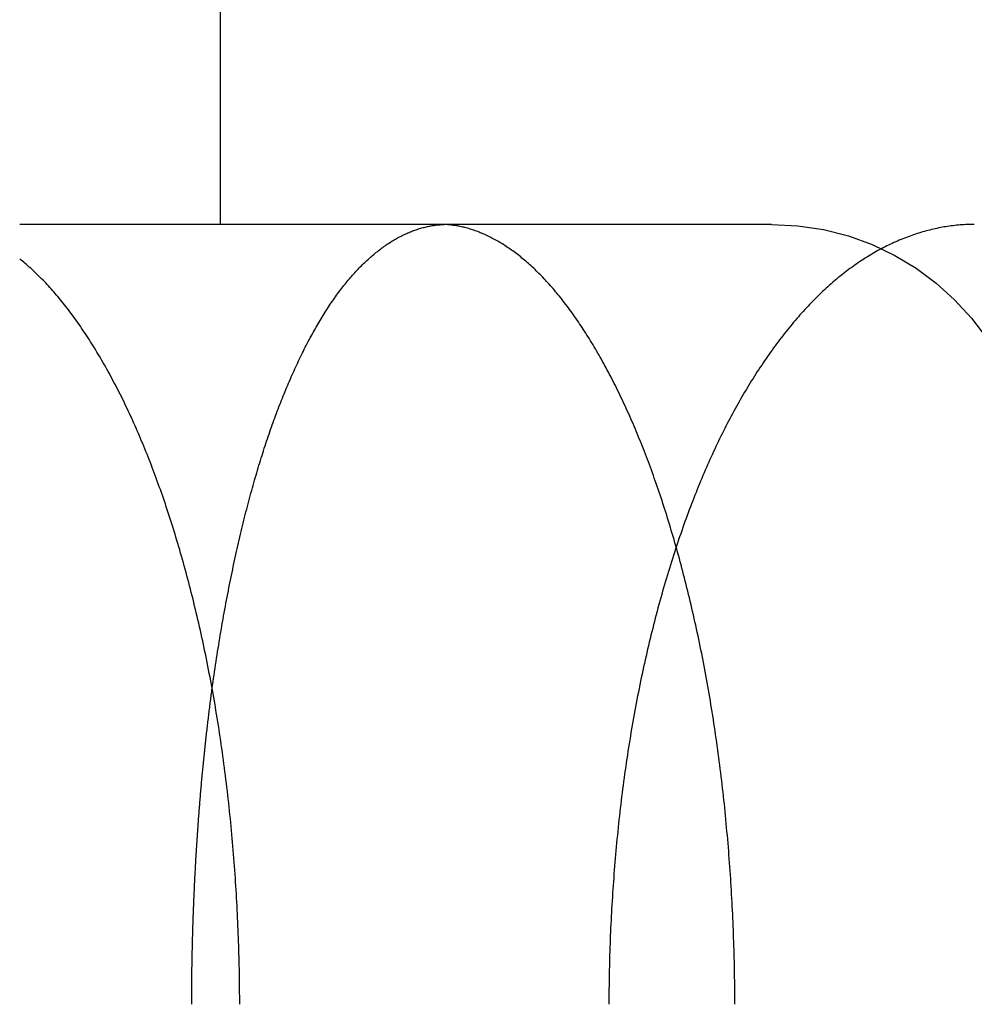
# Model space of a CAD drawing. Extents: x -62 to 62, y -142 to 102.
# Drawn here: x -51 to -48, y 68 to 71 of the extents above; entities that cross this region are included whole.
import ezdxf

# ---------------------------------------------------------------- set-up
doc = ezdxf.new("R2010")
doc.units = 0
doc.header["$LTSCALE"] = 10
doc.linetypes.add('VERDECKT', pattern=[0.375, 0.25, -0.125])
doc.layers.get('0').update_dxf_attribs({"linetype": 'CONTINUOUS'})
doc.layers.add('STEMPEL', color=3, linetype='CONTINUOUS')

# ---------------------------------------------------------------- blocks, each defined once
blk = doc.blocks.new('A$CC4329F17')
at = {"color": 1, "linetype": 'VERDECKT', "extrusion": (1e-16, 1, -2e-16)}
for p, q in [((-50.5, 70), (-50.5, 88.63892)), ((-48.80486, 70), (-51.11813, 70))]:
    blk.add_line(p, q, dxfattribs=at)
at = {"color": 3}
for points in [[(-50.4412, 67.6, 0), (-50.4413, 67.612, 0), (-50.4413, 67.6239, 0), (-50.4414, 67.6359, 0), (-50.4414, 67.6479, 0), (-50.4416, 67.66, 0), (-50.4417, 67.672, 0), (-50.4419, 67.6841, 0), (-50.4421, 67.6961, 0), (-50.4423, 67.7082, 0), (-50.4426, 67.7203, 0), (-50.4428, 67.7324, 0), (-50.4431, 67.7446, 0), (-50.4435, 67.7567, 0), (-50.4438, 67.7688, 0), (-50.4442, 67.781, 0), (-50.4446, 67.7932, 0), (-50.445, 67.8053, 0), (-50.4455, 67.8175, 0), (-50.446, 67.8297, 0), (-50.4465, 67.8419, 0), (-50.447, 67.8541, 0), (-50.4476, 67.8663, 0), (-50.4482, 67.8785, 0), (-50.4488, 67.8908, 0), (-50.4494, 67.903, 0), (-50.4501, 67.9152, 0), (-50.4508, 67.9274, 0), (-50.4515, 67.9396, 0), (-50.4522, 67.9519, 0), (-50.453, 67.9641, 0), (-50.4538, 67.9763, 0), (-50.4546, 67.9886, 0), (-50.4555, 68.0008, 0), (-50.4563, 68.013, 0), (-50.4572, 68.0252, 0), (-50.4582, 68.0375, 0), (-50.4591, 68.0497, 0), (-50.4601, 68.0619, 0), (-50.4611, 68.0741, 0), (-50.4621, 68.0863, 0), (-50.4632, 68.0985, 0), (-50.4642, 68.1106, 0), (-50.4653, 68.1228, 0), (-50.4665, 68.135, 0), (-50.4676, 68.1471, 0), (-50.4688, 68.1593, 0), (-50.47, 68.1714, 0), (-50.4713, 68.1836, 0), (-50.4725, 68.1957, 0), (-50.4738, 68.2078, 0), (-50.4751, 68.2199, 0), (-50.4764, 68.2319, 0), (-50.4778, 68.244, 0), (-50.4792, 68.256, 0), (-50.4806, 68.2681, 0), (-50.482, 68.2801, 0), (-50.4835, 68.2921, 0), (-50.485, 68.304, 0), (-50.4865, 68.316, 0), (-50.488, 68.3279, 0), (-50.4896, 68.3399, 0), (-50.4912, 68.3518, 0), (-50.4928, 68.3636, 0), (-50.4944, 68.3755, 0), (-50.4961, 68.3873, 0), (-50.4978, 68.3991, 0), (-50.4995, 68.4109, 0), (-50.5013, 68.4227, 0), (-50.503, 68.4344, 0), (-50.5048, 68.4461, 0), (-50.5066, 68.4578, 0), (-50.5085, 68.4695, 0), (-50.5103, 68.4811, 0), (-50.5122, 68.4927, 0), (-50.5142, 68.5043, 0), (-50.5161, 68.5158, 0), (-50.5181, 68.5274, 0), (-50.5201, 68.5388, 0), (-50.5221, 68.5503, 0), (-50.5241, 68.5617, 0), (-50.5262, 68.5731, 0), (-50.5283, 68.5845, 0), (-50.5304, 68.5958, 0), (-50.5325, 68.6071, 0), (-50.5347, 68.6184, 0), (-50.5369, 68.6296, 0), (-50.5391, 68.6408, 0), (-50.5413, 68.652, 0), (-50.5435, 68.6631, 0), (-50.5458, 68.6742, 0), (-50.5481, 68.6852, 0), (-50.5504, 68.6963, 0), (-50.5528, 68.7073, 0), (-50.5551, 68.7182, 0), (-50.5575, 68.7291, 0), (-50.5599, 68.74, 0), (-50.5623, 68.7508, 0), (-50.5647, 68.7616, 0), (-50.5672, 68.7724, 0), (-50.5697, 68.7831, 0), (-50.5722, 68.7938, 0), (-50.5747, 68.8044, 0), (-50.5772, 68.815, 0), (-50.5798, 68.8256, 0), (-50.5824, 68.8361, 0), (-50.5849, 68.8466, 0), (-50.5876, 68.857, 0), (-50.5902, 68.8674, 0), (-50.5928, 68.8778, 0), (-50.5955, 68.8881, 0), (-50.5982, 68.8984, 0), (-50.6009, 68.9086, 0), (-50.6036, 68.9188, 0), (-50.6063, 68.9289, 0), (-50.609, 68.939, 0), (-50.6118, 68.949, 0), (-50.6146, 68.959, 0), (-50.6174, 68.969, 0), (-50.6202, 68.9789, 0), (-50.623, 68.9888, 0), (-50.6258, 68.9986, 0), (-50.6287, 69.0083, 0), (-50.6316, 69.018, 0), (-50.6344, 69.0277, 0), (-50.6373, 69.0373, 0), (-50.6402, 69.0469, 0), (-50.6432, 69.0564, 0), (-50.6461, 69.0659, 0), (-50.6491, 69.0753, 0), (-50.652, 69.0847, 0), (-50.655, 69.094, 0), (-50.658, 69.1032, 0), (-50.661, 69.1125, 0), (-50.664, 69.1216, 0), (-50.667, 69.1307, 0), (-50.67, 69.1398, 0), (-50.6731, 69.1488, 0), (-50.6761, 69.1577, 0), (-50.6792, 69.1666, 0), (-50.6823, 69.1754, 0), (-50.6854, 69.1842, 0), (-50.6885, 69.1929, 0), (-50.6916, 69.2016, 0), (-50.6947, 69.2102, 0), (-50.6978, 69.2188, 0), (-50.701, 69.2273, 0), (-50.7041, 69.2357, 0), (-50.7073, 69.2441, 0), (-50.7104, 69.2524, 0), (-50.7136, 69.2607, 0), (-50.7168, 69.2689, 0), (-50.72, 69.277, 0), (-50.7232, 69.2852, 0), (-50.7264, 69.2933, 0), (-50.7297, 69.3014, 0), (-50.7329, 69.3094, 0), (-50.7362, 69.3174, 0), (-50.7395, 69.3254, 0), (-50.7429, 69.3333, 0), (-50.7462, 69.3413, 0), (-50.7496, 69.3491, 0), (-50.7529, 69.357, 0), (-50.7563, 69.3648, 0), (-50.7597, 69.3725, 0), (-50.7632, 69.3803, 0), (-50.7666, 69.388, 0), (-50.77, 69.3956, 0), (-50.7735, 69.4033, 0), (-50.777, 69.4108, 0), (-50.7805, 69.4184, 0), (-50.784, 69.4259, 0), (-50.7876, 69.4334, 0), (-50.7911, 69.4408, 0), (-50.7947, 69.4482, 0), (-50.7982, 69.4556, 0), (-50.8018, 69.4629, 0), (-50.8054, 69.4702, 0), (-50.8091, 69.4774, 0), (-50.8127, 69.4846, 0), (-50.8163, 69.4918, 0), (-50.82, 69.4989, 0), (-50.8237, 69.506, 0), (-50.8274, 69.513, 0), (-50.8311, 69.52, 0), (-50.8348, 69.527, 0), (-50.8385, 69.5339, 0), (-50.8422, 69.5408, 0), (-50.846, 69.5476, 0), (-50.8498, 69.5544, 0), (-50.8535, 69.5611, 0), (-50.8573, 69.5678, 0), (-50.8611, 69.5745, 0), (-50.865, 69.5811, 0), (-50.8688, 69.5877, 0), (-50.8726, 69.5942, 0), (-50.8765, 69.6007, 0), (-50.8803, 69.6071, 0), (-50.8842, 69.6135, 0), (-50.8881, 69.6199, 0), (-50.892, 69.6261, 0), (-50.8959, 69.6324, 0), (-50.8998, 69.6386, 0), (-50.9037, 69.6448, 0), (-50.9077, 69.6509, 0), (-50.9116, 69.6569, 0), (-50.9156, 69.663, 0), (-50.9195, 69.6689, 0), (-50.9235, 69.6748, 0), (-50.9275, 69.6807, 0), (-50.9315, 69.6865, 0), (-50.9355, 69.6923, 0), (-50.9395, 69.698, 0), (-50.9435, 69.7037, 0), (-50.9475, 69.7093, 0), (-50.9516, 69.7149, 0), (-50.9556, 69.7204, 0), (-50.9597, 69.7259, 0), (-50.9637, 69.7313, 0), (-50.9678, 69.7367, 0), (-50.9719, 69.742, 0), (-50.976, 69.7473, 0), (-50.9801, 69.7525, 0), (-50.9842, 69.7577, 0), (-50.9883, 69.7628, 0), (-50.9924, 69.7678, 0), (-50.9965, 69.7728, 0), (-51.0006, 69.7778, 0), (-51.0048, 69.7827, 0), (-51.0089, 69.7875, 0), (-51.0131, 69.7923, 0), (-51.0172, 69.797, 0), (-51.0214, 69.8017, 0), (-51.0255, 69.8063, 0), (-51.0297, 69.8109, 0), (-51.0339, 69.8154, 0), (-51.038, 69.8198, 0), (-51.0422, 69.8242, 0), (-51.0464, 69.8285, 0), (-51.0506, 69.8328, 0), (-51.0548, 69.8371, 0), (-51.059, 69.8412, 0), (-51.0632, 69.8453, 0), (-51.0674, 69.8494, 0), (-51.0716, 69.8534, 0), (-51.0759, 69.8573, 0), (-51.0801, 69.8612, 0), (-51.0843, 69.8651, 0), (-51.0885, 69.8688, 0), (-51.0928, 69.8726, 0), (-51.097, 69.8762, 0), (-51.1012, 69.8799, 0), (-51.1055, 69.8834, 0), (-51.1097, 69.8869, 0), (-51.1139, 69.8904, 0), (-51.1182, 69.8938, 0)], [(-48.181, 70, 0), (-48.1864, 70, 0), (-48.1919, 69.9999, 0), (-48.1973, 69.9998, 0), (-48.2027, 69.9996, 0), (-48.2082, 69.9993, 0), (-48.2136, 69.999, 0), (-48.2191, 69.9987, 0), (-48.2246, 69.9982, 0), (-48.2301, 69.9978, 0), (-48.2355, 69.9973, 0), (-48.241, 69.9967, 0), (-48.2465, 69.996, 0), (-48.252, 69.9954, 0), (-48.2575, 69.9946, 0), (-48.263, 69.9938, 0), (-48.2685, 69.993, 0), (-48.274, 69.9921, 0), (-48.2795, 69.9911, 0), (-48.285, 69.9901, 0), (-48.2905, 69.989, 0), (-48.296, 69.9879, 0), (-48.3015, 69.9867, 0), (-48.307, 69.9854, 0), (-48.3126, 69.9841, 0), (-48.3181, 69.9828, 0), (-48.3236, 69.9814, 0), (-48.3291, 69.9799, 0), (-48.3346, 69.9784, 0), (-48.3402, 69.9768, 0), (-48.3457, 69.9752, 0), (-48.3512, 69.9735, 0), (-48.3567, 69.9718, 0), (-48.3622, 69.97, 0), (-48.3677, 69.9681, 0), (-48.3733, 69.9662, 0), (-48.3788, 69.9642, 0), (-48.3843, 69.9622, 0), (-48.3898, 69.9601, 0), (-48.3953, 69.958, 0), (-48.4008, 69.9558, 0), (-48.4063, 69.9536, 0), (-48.4118, 69.9513, 0), (-48.4173, 69.9489, 0), (-48.4228, 69.9465, 0), (-48.4283, 69.944, 0), (-48.4338, 69.9415, 0), (-48.4392, 69.9389, 0), (-48.4447, 69.9363, 0), (-48.4502, 69.9336, 0), (-48.4557, 69.9309, 0), (-48.4611, 69.928, 0), (-48.4666, 69.9252, 0), (-48.472, 69.9223, 0), (-48.4775, 69.9193, 0), (-48.4829, 69.9163, 0), (-48.4883, 69.9132, 0), (-48.4937, 69.91, 0), (-48.4992, 69.9068, 0), (-48.5046, 69.9036, 0), (-48.51, 69.9003, 0), (-48.5154, 69.8969, 0), (-48.5208, 69.8935, 0), (-48.5261, 69.89, 0), (-48.5315, 69.8864, 0), (-48.5369, 69.8828, 0), (-48.5422, 69.8792, 0), (-48.5476, 69.8755, 0), (-48.5529, 69.8717, 0), (-48.5582, 69.8679, 0), (-48.5635, 69.864, 0), (-48.5688, 69.8601, 0), (-48.5741, 69.8561, 0), (-48.5794, 69.852, 0), (-48.5847, 69.8479, 0), (-48.59, 69.8437, 0), (-48.5952, 69.8395, 0), (-48.6004, 69.8352, 0), (-48.6057, 69.8309, 0), (-48.6109, 69.8265, 0), (-48.6161, 69.822, 0), (-48.6213, 69.8175, 0), (-48.6265, 69.813, 0), (-48.6316, 69.8083, 0), (-48.6368, 69.8037, 0), (-48.6419, 69.7989, 0), (-48.6471, 69.7941, 0), (-48.6522, 69.7893, 0), (-48.6573, 69.7844, 0), (-48.6624, 69.7794, 0), (-48.6674, 69.7744, 0), (-48.6725, 69.7693, 0), (-48.6775, 69.7642, 0), (-48.6826, 69.759, 0), (-48.6876, 69.7538, 0), (-48.6926, 69.7485, 0), (-48.6976, 69.7432, 0), (-48.7025, 69.7378, 0), (-48.7075, 69.7324, 0), (-48.7124, 69.7269, 0), (-48.7174, 69.7213, 0), (-48.7223, 69.7158, 0), (-48.7272, 69.7101, 0), (-48.7321, 69.7044, 0), (-48.7369, 69.6987, 0), (-48.7418, 69.6929, 0), (-48.7466, 69.687, 0), (-48.7514, 69.6812, 0), (-48.7562, 69.6752, 0), (-48.761, 69.6692, 0), (-48.7658, 69.6632, 0), (-48.7705, 69.6571, 0), (-48.7752, 69.651, 0), (-48.78, 69.6448, 0), (-48.7847, 69.6386, 0), (-48.7893, 69.6323, 0), (-48.794, 69.626, 0), (-48.7987, 69.6197, 0), (-48.8033, 69.6133, 0), (-48.8079, 69.6068, 0), (-48.8125, 69.6003, 0), (-48.8171, 69.5938, 0), (-48.8216, 69.5872, 0), (-48.8262, 69.5806, 0), (-48.8307, 69.5739, 0), (-48.8352, 69.5672, 0), (-48.8396, 69.5605, 0), (-48.8441, 69.5537, 0), (-48.8486, 69.5469, 0), (-48.853, 69.54, 0), (-48.8574, 69.5331, 0), (-48.8618, 69.5262, 0), (-48.8661, 69.5192, 0), (-48.8705, 69.5121, 0), (-48.8748, 69.5051, 0), (-48.8791, 69.498, 0), (-48.8834, 69.4908, 0), (-48.8876, 69.4836, 0), (-48.8919, 69.4764, 0), (-48.8961, 69.4691, 0), (-48.9003, 69.4619, 0), (-48.9045, 69.4545, 0), (-48.9086, 69.4471, 0), (-48.9128, 69.4397, 0), (-48.9169, 69.4323, 0), (-48.921, 69.4248, 0), (-48.925, 69.4173, 0), (-48.9291, 69.4098, 0), (-48.9331, 69.4022, 0), (-48.9371, 69.3946, 0), (-48.9411, 69.3869, 0), (-48.945, 69.3793, 0), (-48.949, 69.3715, 0), (-48.9529, 69.3638, 0), (-48.9568, 69.356, 0), (-48.9606, 69.3482, 0), (-48.9645, 69.3404, 0), (-48.9683, 69.3325, 0), (-48.9721, 69.3246, 0), (-48.9759, 69.3167, 0), (-48.9796, 69.3087, 0), (-48.9833, 69.3007, 0), (-48.987, 69.2927, 0), (-48.9907, 69.2846, 0), (-48.9944, 69.2766, 0), (-48.998, 69.2684, 0), (-49.0016, 69.2602, 0), (-49.0052, 69.252, 0), (-49.0088, 69.2437, 0), (-49.0124, 69.2353, 0), (-49.016, 69.2269, 0), (-49.0196, 69.2185, 0), (-49.0231, 69.21, 0), (-49.0266, 69.2014, 0), (-49.0302, 69.1928, 0), (-49.0337, 69.1841, 0), (-49.0371, 69.1754, 0), (-49.0406, 69.1666, 0), (-49.0441, 69.1578, 0), (-49.0475, 69.1489, 0), (-49.0509, 69.14, 0), (-49.0544, 69.131, 0), (-49.0578, 69.122, 0), (-49.0611, 69.1129, 0), (-49.0645, 69.1038, 0), (-49.0678, 69.0946, 0), (-49.0712, 69.0854, 0), (-49.0745, 69.0761, 0), (-49.0778, 69.0668, 0), (-49.0811, 69.0574, 0), (-49.0843, 69.048, 0), (-49.0876, 69.0386, 0), (-49.0908, 69.0291, 0), (-49.094, 69.0195, 0), (-49.0972, 69.01, 0), (-49.1004, 69.0003, 0), (-49.1035, 68.9907, 0), (-49.1067, 68.9809, 0), (-49.1098, 68.9712, 0), (-49.1129, 68.9614, 0), (-49.116, 68.9515, 0), (-49.119, 68.9416, 0), (-49.1221, 68.9317, 0), (-49.1251, 68.9217, 0), (-49.1281, 68.9117, 0), (-49.1311, 68.9017, 0), (-49.134, 68.8916, 0), (-49.137, 68.8814, 0), (-49.1399, 68.8712, 0), (-49.1428, 68.861, 0), (-49.1457, 68.8508, 0), (-49.1485, 68.8405, 0), (-49.1513, 68.8302, 0), (-49.1542, 68.8198, 0), (-49.1569, 68.8094, 0), (-49.1597, 68.7989, 0), (-49.1625, 68.7885, 0), (-49.1652, 68.778, 0), (-49.1679, 68.7674, 0), (-49.1706, 68.7568, 0), (-49.1732, 68.7462, 0), (-49.1758, 68.7355, 0), (-49.1784, 68.7249, 0), (-49.181, 68.7141, 0), (-49.1836, 68.7034, 0), (-49.1861, 68.6926, 0), (-49.1886, 68.6818, 0), (-49.1911, 68.6709, 0), (-49.1936, 68.66, 0), (-49.196, 68.6491, 0), (-49.1984, 68.6382, 0), (-49.2008, 68.6272, 0), (-49.2032, 68.6162, 0), (-49.2055, 68.6051, 0), (-49.2078, 68.594, 0), (-49.2101, 68.5829, 0), (-49.2124, 68.5718, 0), (-49.2146, 68.5607, 0), (-49.2168, 68.5495, 0), (-49.219, 68.5383, 0), (-49.2211, 68.527, 0), (-49.2232, 68.5157, 0), (-49.2253, 68.5044, 0), (-49.2274, 68.4931, 0), (-49.2295, 68.4818, 0), (-49.2315, 68.4704, 0), (-49.2335, 68.459, 0), (-49.2354, 68.4476, 0), (-49.2373, 68.4361, 0), (-49.2393, 68.4247, 0), (-49.2411, 68.4132, 0), (-49.243, 68.4017, 0), (-49.2448, 68.3901, 0), (-49.2466, 68.3786, 0), (-49.2484, 68.367, 0), (-49.2501, 68.3554, 0), (-49.2518, 68.3438, 0), (-49.2535, 68.3322, 0), (-49.2552, 68.3205, 0), (-49.2568, 68.3089, 0), (-49.2584, 68.2972, 0), (-49.26, 68.2855, 0), (-49.2615, 68.2738, 0), (-49.2631, 68.262, 0), (-49.2646, 68.2503, 0), (-49.266, 68.2386, 0), (-49.2675, 68.2268, 0), (-49.2689, 68.215, 0), (-49.2703, 68.2032, 0), (-49.2716, 68.1914, 0), (-49.273, 68.1796, 0), (-49.2743, 68.1678, 0), (-49.2755, 68.1559, 0), (-49.2768, 68.1441, 0), (-49.278, 68.1323, 0), (-49.2792, 68.1204, 0), (-49.2804, 68.1085, 0), (-49.2815, 68.0967, 0), (-49.2827, 68.0848, 0), (-49.2837, 68.0729, 0), (-49.2848, 68.061, 0), (-49.2858, 68.0491, 0), (-49.2868, 68.0372, 0), (-49.2878, 68.0253, 0), (-49.2888, 68.0134, 0), (-49.2897, 68.0015, 0), (-49.2906, 67.9896, 0), (-49.2915, 67.9777, 0), (-49.2923, 67.9658, 0), (-49.2931, 67.9539, 0), (-49.2939, 67.942, 0), (-49.2947, 67.9301, 0), (-49.2954, 67.9182, 0), (-49.2962, 67.9063, 0), (-49.2968, 67.8944, 0), (-49.2975, 67.8826, 0), (-49.2981, 67.8707, 0), (-49.2987, 67.8588, 0), (-49.2993, 67.8469, 0), (-49.2999, 67.8351, 0), (-49.3004, 67.8232, 0), (-49.3009, 67.8114, 0), (-49.3013, 67.7995, 0), (-49.3018, 67.7877, 0), (-49.3022, 67.7759, 0), (-49.3026, 67.764, 0), (-49.303, 67.7522, 0), (-49.3033, 67.7404, 0), (-49.3036, 67.7287, 0), (-49.3039, 67.7169, 0), (-49.3041, 67.7051, 0), (-49.3044, 67.6934, 0), (-49.3046, 67.6817, 0), (-49.3047, 67.6699, 0), (-49.3049, 67.6583, 0), (-49.305, 67.6466, 0), (-49.3051, 67.6349, 0), (-49.3052, 67.6232, 0), (-49.3052, 67.6116, 0), (-49.3052, 67.6, 0)], [(-50.5888, 67.6, 0), (-50.5888, 67.6051, 0), (-50.5888, 67.6102, 0), (-50.5888, 67.6152, 0), (-50.5888, 67.6203, 0), (-50.5887, 67.6254, 0), (-50.5887, 67.6305, 0), (-50.5887, 67.6356, 0), (-50.5887, 67.6407, 0), (-50.5886, 67.6458, 0), (-50.5886, 67.6509, 0), (-50.5886, 67.656, 0), (-50.5885, 67.6612, 0), (-50.5885, 67.6663, 0), (-50.5885, 67.6714, 0), (-50.5884, 67.6765, 0), (-50.5883, 67.6816, 0), (-50.5883, 67.6868, 0), (-50.5882, 67.6919, 0), (-50.5882, 67.697, 0), (-50.5881, 67.7021, 0), (-50.588, 67.7073, 0), (-50.588, 67.7124, 0), (-50.5879, 67.7175, 0), (-50.5878, 67.7227, 0), (-50.5877, 67.7278, 0), (-50.5876, 67.733, 0), (-50.5875, 67.7381, 0), (-50.5874, 67.7433, 0), (-50.5873, 67.7484, 0), (-50.5872, 67.7536, 0), (-50.5871, 67.7587, 0), (-50.587, 67.7639, 0), (-50.5869, 67.769, 0), (-50.5868, 67.7742, 0), (-50.5867, 67.7793, 0), (-50.5865, 67.7845, 0), (-50.5864, 67.7897, 0), (-50.5863, 67.7948, 0), (-50.5862, 67.8, 0), (-50.586, 67.8052, 0), (-50.5859, 67.8103, 0), (-50.5857, 67.8155, 0), (-50.5856, 67.8207, 0), (-50.5854, 67.8258, 0), (-50.5853, 67.831, 0), (-50.5851, 67.8362, 0), (-50.585, 67.8414, 0), (-50.5848, 67.8465, 0), (-50.5846, 67.8517, 0), (-50.5845, 67.8569, 0), (-50.5843, 67.8621, 0), (-50.5841, 67.8672, 0), (-50.5839, 67.8724, 0), (-50.5838, 67.8776, 0), (-50.5836, 67.8828, 0), (-50.5834, 67.888, 0), (-50.5832, 67.8931, 0), (-50.583, 67.8983, 0), (-50.5828, 67.9035, 0), (-50.5826, 67.9087, 0), (-50.5824, 67.9139, 0), (-50.5821, 67.919, 0), (-50.5819, 67.9242, 0), (-50.5817, 67.9294, 0), (-50.5815, 67.9346, 0), (-50.5813, 67.9398, 0), (-50.581, 67.945, 0), (-50.5808, 67.9501, 0), (-50.5806, 67.9553, 0), (-50.5803, 67.9605, 0), (-50.5801, 67.9657, 0), (-50.5798, 67.9709, 0), (-50.5796, 67.9761, 0), (-50.5793, 67.9812, 0), (-50.5791, 67.9864, 0), (-50.5788, 67.9916, 0), (-50.5785, 67.9968, 0), (-50.5783, 68.002, 0), (-50.578, 68.0071, 0), (-50.5777, 68.0123, 0), (-50.5775, 68.0175, 0), (-50.5772, 68.0227, 0), (-50.5769, 68.0278, 0), (-50.5766, 68.033, 0), (-50.5763, 68.0382, 0), (-50.576, 68.0434, 0), (-50.5757, 68.0485, 0), (-50.5754, 68.0537, 0), (-50.5751, 68.0589, 0), (-50.5748, 68.064, 0), (-50.5745, 68.0692, 0), (-50.5742, 68.0744, 0), (-50.5739, 68.0795, 0), (-50.5735, 68.0847, 0), (-50.5732, 68.0899, 0), (-50.5729, 68.095, 0), (-50.5725, 68.1002, 0), (-50.5722, 68.1053, 0), (-50.5719, 68.1105, 0), (-50.5715, 68.1156, 0), (-50.5712, 68.1208, 0), (-50.5708, 68.126, 0), (-50.5705, 68.1311, 0), (-50.5701, 68.1362, 0), (-50.5698, 68.1414, 0), (-50.5694, 68.1465, 0), (-50.569, 68.1517, 0), (-50.5686, 68.1568, 0), (-50.5683, 68.162, 0), (-50.5679, 68.1671, 0), (-50.5675, 68.1722, 0), (-50.5671, 68.1774, 0), (-50.5667, 68.1825, 0), (-50.5664, 68.1876, 0), (-50.566, 68.1927, 0), (-50.5656, 68.1979, 0), (-50.5652, 68.203, 0), (-50.5647, 68.2081, 0), (-50.5643, 68.2132, 0), (-50.5639, 68.2183, 0), (-50.5635, 68.2234, 0), (-50.5631, 68.2285, 0), (-50.5627, 68.2336, 0), (-50.5622, 68.2387, 0), (-50.5618, 68.2438, 0), (-50.5614, 68.2489, 0), (-50.5609, 68.254, 0), (-50.5605, 68.2591, 0), (-50.5601, 68.2642, 0), (-50.5596, 68.2693, 0), (-50.5592, 68.2743, 0), (-50.5587, 68.2794, 0), (-50.5583, 68.2845, 0), (-50.5578, 68.2896, 0), (-50.5573, 68.2946, 0), (-50.5569, 68.2997, 0), (-50.5564, 68.3048, 0), (-50.5559, 68.3098, 0), (-50.5554, 68.3149, 0), (-50.555, 68.3199, 0), (-50.5545, 68.325, 0), (-50.554, 68.33, 0), (-50.5535, 68.335, 0), (-50.553, 68.3401, 0), (-50.5525, 68.3451, 0), (-50.552, 68.3501, 0), (-50.5515, 68.3551, 0), (-50.551, 68.3602, 0), (-50.5505, 68.3652, 0), (-50.55, 68.3702, 0), (-50.5494, 68.3752, 0), (-50.5489, 68.3802, 0), (-50.5484, 68.3852, 0), (-50.5479, 68.3902, 0), (-50.5473, 68.3952, 0), (-50.5468, 68.4002, 0), (-50.5463, 68.4051, 0), (-50.5457, 68.4101, 0), (-50.5452, 68.4151, 0), (-50.5446, 68.42, 0), (-50.5441, 68.425, 0), (-50.5435, 68.43, 0), (-50.5429, 68.4349, 0), (-50.5424, 68.4399, 0), (-50.5418, 68.4448, 0), (-50.5412, 68.4497, 0), (-50.5407, 68.4547, 0), (-50.5401, 68.4596, 0), (-50.5395, 68.4645, 0), (-50.5389, 68.4695, 0), (-50.5383, 68.4744, 0), (-50.5377, 68.4793, 0), (-50.5371, 68.4842, 0), (-50.5366, 68.4891, 0), (-50.5359, 68.494, 0), (-50.5353, 68.4988, 0), (-50.5347, 68.5037, 0), (-50.5341, 68.5086, 0), (-50.5335, 68.5135, 0), (-50.5329, 68.5183, 0), (-50.5323, 68.5232, 0), (-50.5316, 68.5281, 0), (-50.531, 68.5329, 0), (-50.5304, 68.5377, 0), (-50.5297, 68.5426, 0), (-50.5291, 68.5474, 0), (-50.5285, 68.5522, 0), (-50.5278, 68.5571, 0), (-50.5272, 68.5619, 0), (-50.5265, 68.5667, 0), (-50.5259, 68.5715, 0)]]:
    blk.add_polyline3d(points, dxfattribs=at)
at = {"color": 1, "linetype": 'VERDECKT'}
blk.add_polyline3d([(-49.8134, 69.9998, 0), (-49.8236, 69.9998, 0), (-49.8338, 69.9998, 0), (-49.844, 69.9998, 0), (-49.8542, 69.9998, 0), (-49.8644, 69.9998, 0), (-49.8746, 69.9998, 0), (-49.8847, 69.9998, 0), (-49.8949, 69.9998, 0), (-49.9051, 69.9998, 0), (-49.9153, 69.9998, 0), (-49.9255, 69.9998, 0), (-49.9357, 69.9998, 0), (-49.9459, 69.9998, 0), (-49.9561, 69.9998, 0), (-49.9663, 69.9998, 0), (-49.9765, 69.9998, 0), (-49.9867, 69.9998, 0), (-49.9969, 69.9998, 0), (-50.0071, 69.9998, 0), (-50.0172, 69.9998, 0), (-50.0274, 69.9998, 0), (-50.0376, 69.9999, 0), (-50.0478, 69.9999, 0), (-50.058, 69.9999, 0), (-50.0682, 69.9999, 0), (-50.0784, 69.9999, 0), (-50.0886, 69.9999, 0), (-50.0988, 69.9999, 0), (-50.109, 69.9999, 0), (-50.1192, 69.9999, 0), (-50.1294, 69.9999, 0), (-50.1396, 69.9999, 0), (-50.1498, 69.9999, 0), (-50.16, 69.9999, 0), (-50.1701, 69.9999, 0), (-50.1803, 69.9999, 0), (-50.1905, 69.9999, 0), (-50.2007, 69.9999, 0), (-50.2109, 69.9999, 0), (-50.2211, 69.9999, 0), (-50.2313, 69.9999, 0), (-50.2415, 69.9999, 0), (-50.2517, 69.9999, 0), (-50.2619, 69.9999, 0), (-50.2721, 69.9999, 0), (-50.2823, 69.9999, 0), (-50.2925, 69.9999, 0), (-50.3027, 69.9999, 0), (-50.3128, 69.9999, 0), (-50.323, 69.9999, 0), (-50.3332, 69.9999, 0), (-50.3434, 69.9999, 0), (-50.3536, 69.9999, 0), (-50.3638, 69.9999, 0), (-50.374, 69.9999, 0), (-50.3842, 69.9999, 0), (-50.3944, 69.9999, 0), (-50.4046, 69.9999, 0), (-50.4148, 69.9999, 0), (-50.425, 69.9999, 0), (-50.4352, 69.9999, 0), (-50.4454, 69.9999, 0), (-50.4556, 69.9999, 0), (-50.4657, 69.9999, 0), (-50.4759, 69.9999, 0), (-50.4861, 69.9999, 0), (-50.4963, 70, 0), (-50.5065, 70, 0), (-50.5167, 70, 0), (-50.5269, 70, 0), (-50.5371, 70, 0), (-50.5473, 70, 0), (-50.5575, 70, 0), (-50.5677, 70, 0), (-50.5779, 70, 0), (-50.5881, 70, 0), (-50.5983, 70, 0), (-50.6085, 70, 0), (-50.6186, 70, 0), (-50.6288, 70, 0), (-50.639, 70, 0), (-50.6492, 70, 0), (-50.6594, 70, 0), (-50.6696, 70, 0), (-50.6798, 70, 0), (-50.69, 70, 0), (-50.7002, 70, 0), (-50.7104, 70, 0), (-50.7206, 70, 0), (-50.7308, 70, 0), (-50.741, 70, 0), (-50.7512, 70, 0), (-50.7614, 70, 0), (-50.7715, 70, 0), (-50.7817, 70, 0), (-50.7919, 70, 0), (-50.8021, 70, 0), (-50.8123, 70, 0), (-50.8225, 70, 0), (-50.8327, 70, 0), (-50.8429, 70, 0), (-50.8531, 70, 0), (-50.8633, 70, 0), (-50.8735, 70, 0), (-50.8837, 70, 0), (-50.8939, 70, 0), (-50.9041, 70, 0), (-50.9143, 70, 0), (-50.9245, 70, 0), (-50.9346, 70, 0), (-50.9448, 70, 0), (-50.955, 70, 0), (-50.9652, 70, 0), (-50.9754, 70, 0), (-50.9856, 70, 0), (-50.9958, 70, 0), (-51.006, 70, 0), (-51.0162, 70, 0), (-51.0264, 70, 0), (-51.0366, 70, 0), (-51.0468, 70, 0), (-51.057, 70, 0), (-51.0672, 70, 0), (-51.0774, 70, 0), (-51.0875, 70, 0), (-51.0977, 70, 0), (-51.1079, 70, 0), (-51.1181, 70, 0)], dxfattribs=at)
at = {"color": 1}
for points in [[(-50.5259, 68.5715, 0), (-50.5244, 68.582, 0), (-50.523, 68.5924, 0), (-50.5215, 68.6029, 0), (-50.52, 68.6133, 0), (-50.5185, 68.6236, 0), (-50.517, 68.634, 0), (-50.5154, 68.6443, 0), (-50.5139, 68.6546, 0), (-50.5123, 68.6648, 0), (-50.5107, 68.675, 0), (-50.5091, 68.6852, 0), (-50.5075, 68.6954, 0), (-50.5059, 68.7055, 0), (-50.5042, 68.7156, 0), (-50.5026, 68.7256, 0), (-50.5009, 68.7357, 0), (-50.4992, 68.7457, 0), (-50.4975, 68.7556, 0), (-50.4958, 68.7656, 0), (-50.4941, 68.7755, 0), (-50.4924, 68.7853, 0), (-50.4906, 68.7951, 0), (-50.4889, 68.8049, 0), (-50.4871, 68.8147, 0), (-50.4853, 68.8244, 0), (-50.4835, 68.8341, 0), (-50.4817, 68.8438, 0), (-50.4798, 68.8534, 0), (-50.478, 68.8629, 0), (-50.4761, 68.8725, 0), (-50.4743, 68.882, 0), (-50.4724, 68.8915, 0), (-50.4705, 68.9009, 0), (-50.4686, 68.9103, 0), (-50.4667, 68.9196, 0), (-50.4648, 68.9289, 0), (-50.4628, 68.9382, 0), (-50.4609, 68.9475, 0), (-50.4589, 68.9567, 0), (-50.457, 68.9658, 0), (-50.455, 68.9749, 0), (-50.453, 68.984, 0), (-50.451, 68.993, 0), (-50.449, 69.002, 0), (-50.447, 69.011, 0), (-50.4449, 69.0199, 0), (-50.4429, 69.0288, 0), (-50.4408, 69.0376, 0), (-50.4388, 69.0464, 0), (-50.4367, 69.0551, 0), (-50.4346, 69.0638, 0), (-50.4325, 69.0725, 0), (-50.4304, 69.0811, 0), (-50.4283, 69.0897, 0), (-50.4262, 69.0982, 0), (-50.424, 69.1067, 0), (-50.4219, 69.1151, 0), (-50.4197, 69.1235, 0), (-50.4176, 69.1318, 0), (-50.4154, 69.1401, 0), (-50.4132, 69.1484, 0), (-50.411, 69.1566, 0), (-50.4088, 69.1647, 0), (-50.4066, 69.1728, 0), (-50.4044, 69.1809, 0), (-50.4022, 69.1889, 0), (-50.4, 69.1969, 0), (-50.3977, 69.2048, 0), (-50.3955, 69.2127, 0), (-50.3932, 69.2205, 0), (-50.391, 69.2283, 0), (-50.3887, 69.236, 0), (-50.3864, 69.2436, 0), (-50.3842, 69.2513, 0), (-50.3819, 69.2588, 0), (-50.3796, 69.2664, 0), (-50.3773, 69.2739, 0), (-50.3749, 69.2814, 0), (-50.3726, 69.2888, 0), (-50.3702, 69.2962, 0), (-50.3679, 69.3036, 0), (-50.3655, 69.311, 0), (-50.3631, 69.3184, 0), (-50.3607, 69.3257, 0), (-50.3583, 69.333, 0), (-50.3558, 69.3402, 0), (-50.3534, 69.3474, 0), (-50.3509, 69.3546, 0), (-50.3484, 69.3618, 0), (-50.346, 69.369, 0), (-50.3435, 69.3761, 0), (-50.3409, 69.3832, 0), (-50.3384, 69.3902, 0), (-50.3359, 69.3972, 0), (-50.3333, 69.4042, 0), (-50.3308, 69.4112, 0), (-50.3282, 69.4181, 0), (-50.3256, 69.425, 0), (-50.323, 69.4319, 0), (-50.3204, 69.4387, 0), (-50.3177, 69.4455, 0), (-50.3151, 69.4523, 0), (-50.3124, 69.459, 0), (-50.3098, 69.4657, 0), (-50.3071, 69.4724, 0), (-50.3044, 69.479, 0), (-50.3017, 69.4856, 0), (-50.299, 69.4922, 0), (-50.2963, 69.4987, 0), (-50.2935, 69.5052, 0), (-50.2908, 69.5117, 0), (-50.288, 69.5181, 0), (-50.2853, 69.5245, 0), (-50.2825, 69.5309, 0), (-50.2797, 69.5372, 0), (-50.2769, 69.5435, 0), (-50.2741, 69.5498, 0), (-50.2712, 69.556, 0), (-50.2684, 69.5622, 0), (-50.2655, 69.5683, 0), (-50.2627, 69.5745, 0), (-50.2598, 69.5805, 0), (-50.2569, 69.5866, 0), (-50.254, 69.5926, 0), (-50.2511, 69.5985, 0), (-50.2482, 69.6045, 0), (-50.2453, 69.6104, 0), (-50.2424, 69.6162, 0), (-50.2394, 69.622, 0), (-50.2364, 69.6278, 0), (-50.2335, 69.6335, 0), (-50.2305, 69.6392, 0), (-50.2275, 69.6449, 0), (-50.2245, 69.6505, 0), (-50.2215, 69.6561, 0), (-50.2185, 69.6616, 0), (-50.2155, 69.6671, 0), (-50.2124, 69.6726, 0), (-50.2094, 69.678, 0), (-50.2063, 69.6834, 0), (-50.2033, 69.6887, 0), (-50.2002, 69.694, 0), (-50.1971, 69.6992, 0), (-50.194, 69.7045, 0), (-50.1909, 69.7096, 0), (-50.1878, 69.7148, 0), (-50.1847, 69.7198, 0), (-50.1815, 69.7249, 0), (-50.1784, 69.7299, 0), (-50.1752, 69.7348, 0), (-50.1721, 69.7397, 0), (-50.1689, 69.7446, 0), (-50.1657, 69.7494, 0), (-50.1625, 69.7542, 0), (-50.1593, 69.7589, 0), (-50.1561, 69.7636, 0), (-50.1529, 69.7683, 0), (-50.1497, 69.7729, 0), (-50.1465, 69.7774, 0), (-50.1432, 69.7819, 0), (-50.14, 69.7864, 0), (-50.1368, 69.7908, 0), (-50.1335, 69.7952, 0), (-50.1302, 69.7995, 0), (-50.1269, 69.8038, 0), (-50.1237, 69.808, 0), (-50.1204, 69.8122, 0), (-50.1171, 69.8164, 0), (-50.1138, 69.8205, 0), (-50.1104, 69.8245, 0), (-50.1071, 69.8285, 0), (-50.1038, 69.8325, 0), (-50.1004, 69.8364, 0), (-50.0971, 69.8402, 0), (-50.0937, 69.844, 0), (-50.0904, 69.8478, 0), (-50.087, 69.8515, 0), (-50.0836, 69.8552, 0), (-50.0803, 69.8588, 0), (-50.0769, 69.8624, 0), (-50.0735, 69.8659, 0), (-50.0701, 69.8694, 0), (-50.0667, 69.8728, 0), (-50.0633, 69.8762, 0), (-50.0599, 69.8796, 0), (-50.0564, 69.8829, 0), (-50.053, 69.8861, 0), (-50.0496, 69.8893, 0), (-50.0461, 69.8925, 0), (-50.0427, 69.8956, 0), (-50.0392, 69.8987, 0), (-50.0358, 69.9017, 0), (-50.0323, 69.9047, 0), (-50.0289, 69.9076, 0), (-50.0254, 69.9105, 0), (-50.0219, 69.9133, 0), (-50.0185, 69.9161, 0), (-50.015, 69.9188, 0), (-50.0115, 69.9215, 0), (-50.008, 69.9242, 0), (-50.0045, 69.9268, 0), (-50.001, 69.9293, 0), (-49.9975, 69.9319, 0), (-49.994, 69.9343, 0), (-49.9905, 69.9367, 0), (-49.987, 69.9391, 0), (-49.9835, 69.9415, 0), (-49.98, 69.9437, 0), (-49.9764, 69.946, 0), (-49.9729, 69.9482, 0), (-49.9694, 69.9503, 0), (-49.9659, 69.9524, 0), (-49.9623, 69.9545, 0), (-49.9588, 69.9565, 0), (-49.9553, 69.9584, 0), (-49.9517, 69.9603, 0), (-49.9482, 69.9622, 0), (-49.9446, 69.964, 0), (-49.9411, 69.9658, 0), (-49.9375, 69.9676, 0), (-49.934, 69.9693, 0), (-49.9305, 69.9709, 0), (-49.9269, 69.9725, 0), (-49.9234, 69.974, 0), (-49.9198, 69.9756, 0), (-49.9163, 69.977, 0), (-49.9127, 69.9784, 0), (-49.9091, 69.9798, 0), (-49.9056, 69.9811, 0), (-49.902, 69.9824, 0), (-49.8985, 69.9836, 0), (-49.8949, 69.9848, 0), (-49.8914, 69.986, 0), (-49.8878, 69.9871, 0), (-49.8843, 69.9881, 0), (-49.8807, 69.9891, 0), (-49.8772, 69.9901, 0), (-49.8736, 69.991, 0), (-49.8701, 69.9919, 0), (-49.8665, 69.9927, 0), (-49.8629, 69.9935, 0), (-49.8594, 69.9943, 0), (-49.8559, 69.9949, 0), (-49.8523, 69.9956, 0), (-49.8488, 69.9962, 0), (-49.8452, 69.9968, 0), (-49.8417, 69.9973, 0), (-49.8381, 69.9977, 0), (-49.8346, 69.9982, 0), (-49.831, 69.9986, 0), (-49.8275, 69.9989, 0), (-49.824, 69.9992, 0), (-49.8204, 69.9994, 0), (-49.8169, 69.9996, 0), (-49.8134, 69.9998, 0)], [(-48.9178, 67.6, 0), (-48.9178, 67.6119, 0), (-48.9178, 67.6238, 0), (-48.9179, 67.6358, 0), (-48.918, 67.6477, 0), (-48.9181, 67.6597, 0), (-48.9182, 67.6717, 0), (-48.9184, 67.6837, 0), (-48.9186, 67.6957, 0), (-48.9188, 67.7077, 0), (-48.919, 67.7197, 0), (-48.9193, 67.7318, 0), (-48.9196, 67.7439, 0), (-48.9199, 67.7559, 0), (-48.9202, 67.768, 0), (-48.9206, 67.7801, 0), (-48.921, 67.7922, 0), (-48.9214, 67.8043, 0), (-48.9218, 67.8164, 0), (-48.9223, 67.8286, 0), (-48.9228, 67.8407, 0), (-48.9233, 67.8529, 0), (-48.9238, 67.865, 0), (-48.9244, 67.8771, 0), (-48.925, 67.8893, 0), (-48.9256, 67.9015, 0), (-48.9262, 67.9136, 0), (-48.9269, 67.9258, 0), (-48.9276, 67.9379, 0), (-48.9283, 67.9501, 0), (-48.929, 67.9623, 0), (-48.9298, 67.9744, 0), (-48.9306, 67.9866, 0), (-48.9314, 67.9988, 0), (-48.9322, 68.0109, 0), (-48.9331, 68.0231, 0), (-48.9339, 68.0352, 0), (-48.9348, 68.0474, 0), (-48.9358, 68.0595, 0), (-48.9367, 68.0717, 0), (-48.9377, 68.0838, 0), (-48.9387, 68.0959, 0), (-48.9398, 68.108, 0), (-48.9408, 68.1202, 0), (-48.9419, 68.1323, 0), (-48.943, 68.1443, 0), (-48.9441, 68.1564, 0), (-48.9453, 68.1685, 0), (-48.9465, 68.1806, 0), (-48.9477, 68.1926, 0), (-48.9489, 68.2046, 0), (-48.9501, 68.2167, 0), (-48.9514, 68.2287, 0), (-48.9527, 68.2407, 0), (-48.954, 68.2526, 0), (-48.9554, 68.2646, 0), (-48.9568, 68.2766, 0), (-48.9581, 68.2885, 0), (-48.9596, 68.3004, 0), (-48.961, 68.3123, 0), (-48.9625, 68.3242, 0), (-48.964, 68.336, 0), (-48.9655, 68.3479, 0), (-48.967, 68.3597, 0), (-48.9686, 68.3715, 0), (-48.9702, 68.3832, 0), (-48.9718, 68.395, 0), (-48.9734, 68.4067, 0), (-48.9751, 68.4184, 0), (-48.9768, 68.4301, 0), (-48.9785, 68.4417, 0), (-48.9802, 68.4534, 0), (-48.982, 68.465, 0), (-48.9838, 68.4765, 0), (-48.9856, 68.4881, 0), (-48.9874, 68.4996, 0), (-48.9893, 68.5111, 0), (-48.9912, 68.5225, 0), (-48.9931, 68.534, 0), (-48.995, 68.5454, 0), (-48.9969, 68.5567, 0), (-48.9989, 68.5681, 0), (-49.0009, 68.5794, 0), (-49.0029, 68.5906, 0), (-49.005, 68.6019, 0), (-49.007, 68.6131, 0), (-49.0091, 68.6243, 0), (-49.0112, 68.6354, 0), (-49.0133, 68.6465, 0), (-49.0155, 68.6576, 0), (-49.0176, 68.6686, 0), (-49.0198, 68.6796, 0), (-49.022, 68.6906, 0), (-49.0243, 68.7015, 0), (-49.0265, 68.7124, 0), (-49.0288, 68.7233, 0), (-49.0311, 68.7341, 0), (-49.0334, 68.7449, 0), (-49.0357, 68.7556, 0), (-49.038, 68.7663, 0), (-49.0404, 68.777, 0), (-49.0428, 68.7876, 0), (-49.0452, 68.7982, 0), (-49.0476, 68.8088, 0), (-49.05, 68.8193, 0), (-49.0525, 68.8297, 0), (-49.0549, 68.8402, 0), (-49.0574, 68.8506, 0), (-49.0599, 68.8609, 0), (-49.0625, 68.8712, 0), (-49.065, 68.8815, 0), (-49.0676, 68.8917, 0), (-49.0701, 68.9019, 0), (-49.0727, 68.912, 0), (-49.0753, 68.9221, 0), (-49.0779, 68.9321, 0), (-49.0806, 68.9421, 0), (-49.0832, 68.9521, 0), (-49.0859, 68.962, 0), (-49.0885, 68.9718, 0), (-49.0912, 68.9817, 0), (-49.0939, 68.9914, 0), (-49.0967, 69.0011, 0), (-49.0994, 69.0108, 0), (-49.1021, 69.0204, 0), (-49.1049, 69.03, 0), (-49.1077, 69.0395, 0), (-49.1104, 69.049, 0), (-49.1132, 69.0585, 0), (-49.116, 69.0678, 0), (-49.1189, 69.0772, 0), (-49.1217, 69.0864, 0), (-49.1245, 69.0957, 0), (-49.1274, 69.1048, 0), (-49.1303, 69.114, 0), (-49.1331, 69.123, 0), (-49.136, 69.1321, 0), (-49.1389, 69.141, 0), (-49.1418, 69.1499, 0), (-49.1448, 69.1588, 0), (-49.1477, 69.1676, 0), (-49.1506, 69.1763, 0), (-49.1536, 69.185, 0), (-49.1565, 69.1937, 0), (-49.1595, 69.2023, 0), (-49.1625, 69.2108, 0), (-49.1655, 69.2193, 0), (-49.1685, 69.2277, 0), (-49.1715, 69.236, 0), (-49.1745, 69.2443, 0), (-49.1775, 69.2526, 0), (-49.1805, 69.2607, 0), (-49.1836, 69.2689, 0), (-49.1866, 69.277, 0), (-49.1897, 69.2851, 0), (-49.1928, 69.2931, 0), (-49.1959, 69.3011, 0), (-49.199, 69.3091, 0), (-49.2022, 69.317, 0), (-49.2053, 69.3249, 0), (-49.2085, 69.3328, 0), (-49.2117, 69.3406, 0), (-49.2149, 69.3484, 0), (-49.2181, 69.3562, 0), (-49.2213, 69.3639, 0), (-49.2246, 69.3716, 0), (-49.2278, 69.3793, 0), (-49.2311, 69.3869, 0), (-49.2344, 69.3945, 0), (-49.2377, 69.4021, 0), (-49.241, 69.4096, 0), (-49.2444, 69.4171, 0), (-49.2477, 69.4245, 0), (-49.2511, 69.4319, 0), (-49.2544, 69.4393, 0), (-49.2578, 69.4466, 0), (-49.2612, 69.4539, 0), (-49.2647, 69.4612, 0), (-49.2681, 69.4684, 0), (-49.2715, 69.4756, 0), (-49.275, 69.4827, 0), (-49.2785, 69.4898, 0), (-49.2819, 69.4969, 0), (-49.2854, 69.5039, 0), (-49.289, 69.5109, 0), (-49.2925, 69.5178, 0), (-49.296, 69.5247, 0), (-49.2995, 69.5316, 0), (-49.3031, 69.5384, 0), (-49.3067, 69.5452, 0), (-49.3103, 69.5519, 0), (-49.3138, 69.5586, 0), (-49.3174, 69.5652, 0), (-49.3211, 69.5718, 0), (-49.3247, 69.5784, 0), (-49.3283, 69.5849, 0), (-49.332, 69.5914, 0), (-49.3356, 69.5978, 0), (-49.3393, 69.6042, 0), (-49.343, 69.6105, 0), (-49.3467, 69.6168, 0), (-49.3504, 69.6231, 0), (-49.3541, 69.6293, 0), (-49.3578, 69.6355, 0), (-49.3615, 69.6416, 0), (-49.3652, 69.6476, 0), (-49.369, 69.6537, 0), (-49.3727, 69.6596, 0), (-49.3765, 69.6656, 0), (-49.3803, 69.6714, 0), (-49.3841, 69.6773, 0), (-49.3878, 69.6831, 0), (-49.3916, 69.6888, 0), (-49.3954, 69.6945, 0), (-49.3993, 69.7001, 0), (-49.4031, 69.7057, 0), (-49.4069, 69.7113, 0), (-49.4107, 69.7168, 0), (-49.4146, 69.7222, 0), (-49.4184, 69.7276, 0), (-49.4223, 69.7329, 0), (-49.4262, 69.7382, 0), (-49.43, 69.7435, 0), (-49.4339, 69.7487, 0), (-49.4378, 69.7538, 0), (-49.4417, 69.7589, 0), (-49.4456, 69.7639, 0), (-49.4495, 69.7689, 0), (-49.4534, 69.7738, 0), (-49.4573, 69.7787, 0), (-49.4612, 69.7835, 0), (-49.4652, 69.7883, 0), (-49.4691, 69.793, 0), (-49.473, 69.7977, 0), (-49.477, 69.8023, 0), (-49.4809, 69.8068, 0), (-49.4849, 69.8113, 0), (-49.4888, 69.8158, 0), (-49.4928, 69.8202, 0), (-49.4968, 69.8245, 0), (-49.5007, 69.8288, 0), (-49.5047, 69.833, 0), (-49.5087, 69.8372, 0), (-49.5127, 69.8413, 0), (-49.5167, 69.8454, 0), (-49.5206, 69.8494, 0), (-49.5246, 69.8533, 0), (-49.5286, 69.8572, 0), (-49.5326, 69.8611, 0), (-49.5366, 69.8649, 0), (-49.5406, 69.8686, 0), (-49.5446, 69.8723, 0), (-49.5486, 69.8759, 0), (-49.5527, 69.8795, 0), (-49.5567, 69.883, 0), (-49.5607, 69.8865, 0), (-49.5647, 69.8899, 0), (-49.5687, 69.8933, 0), (-49.5727, 69.8966, 0), (-49.5767, 69.8998, 0), (-49.5808, 69.903, 0), (-49.5848, 69.9062, 0), (-49.5888, 69.9093, 0), (-49.5928, 69.9123, 0), (-49.5968, 69.9153, 0), (-49.6008, 69.9182, 0), (-49.6049, 69.9211, 0), (-49.6089, 69.9239, 0), (-49.6129, 69.9267, 0), (-49.6169, 69.9294, 0), (-49.6209, 69.9321, 0), (-49.625, 69.9347, 0), (-49.629, 69.9373, 0), (-49.633, 69.9398, 0), (-49.637, 69.9423, 0), (-49.641, 69.9447, 0), (-49.645, 69.947, 0), (-49.649, 69.9493, 0), (-49.653, 69.9516, 0), (-49.657, 69.9538, 0), (-49.661, 69.9559, 0), (-49.665, 69.958, 0), (-49.669, 69.9601, 0), (-49.673, 69.9621, 0), (-49.677, 69.964, 0), (-49.681, 69.9659, 0), (-49.685, 69.9677, 0), (-49.6889, 69.9695, 0), (-49.6929, 69.9713, 0), (-49.6969, 69.9729, 0), (-49.7009, 69.9746, 0), (-49.7048, 69.9762, 0), (-49.7088, 69.9777, 0), (-49.7127, 69.9792, 0), (-49.7167, 69.9806, 0), (-49.7206, 69.982, 0), (-49.7246, 69.9833, 0), (-49.7285, 69.9846, 0), (-49.7324, 69.9858, 0), (-49.7363, 69.987, 0), (-49.7403, 69.9881, 0), (-49.7442, 69.9891, 0), (-49.7481, 69.9902, 0), (-49.752, 69.9911, 0), (-49.7559, 69.992, 0), (-49.7598, 69.9929, 0), (-49.7636, 69.9937, 0), (-49.7675, 69.9945, 0), (-49.7714, 69.9952, 0), (-49.7752, 69.9959, 0), (-49.7791, 69.9965, 0), (-49.7829, 69.9971, 0), (-49.7868, 69.9976, 0), (-49.7906, 69.998, 0), (-49.7944, 69.9985, 0), (-49.7982, 69.9988, 0), (-49.802, 69.9991, 0), (-49.8058, 69.9994, 0), (-49.8096, 69.9996, 0), (-49.8134, 69.9998, 0)]]:
    blk.add_polyline3d(points, dxfattribs=at)
at = {"color": 1, "linetype": 'VERDECKT', "extrusion": (0, -1e-16, -1)}
blk.add_arc((48.80486, 69.2), 0.8, 90, 179.5, dxfattribs=at)

msp = doc.modelspace()

# ---------------------------------------------------------------- block references
at = {"layer": 'STEMPEL'}
msp.add_blockref('A$CC4329F17', (0, 0), dxfattribs=at)

doc.saveas('drawing.dxf')
